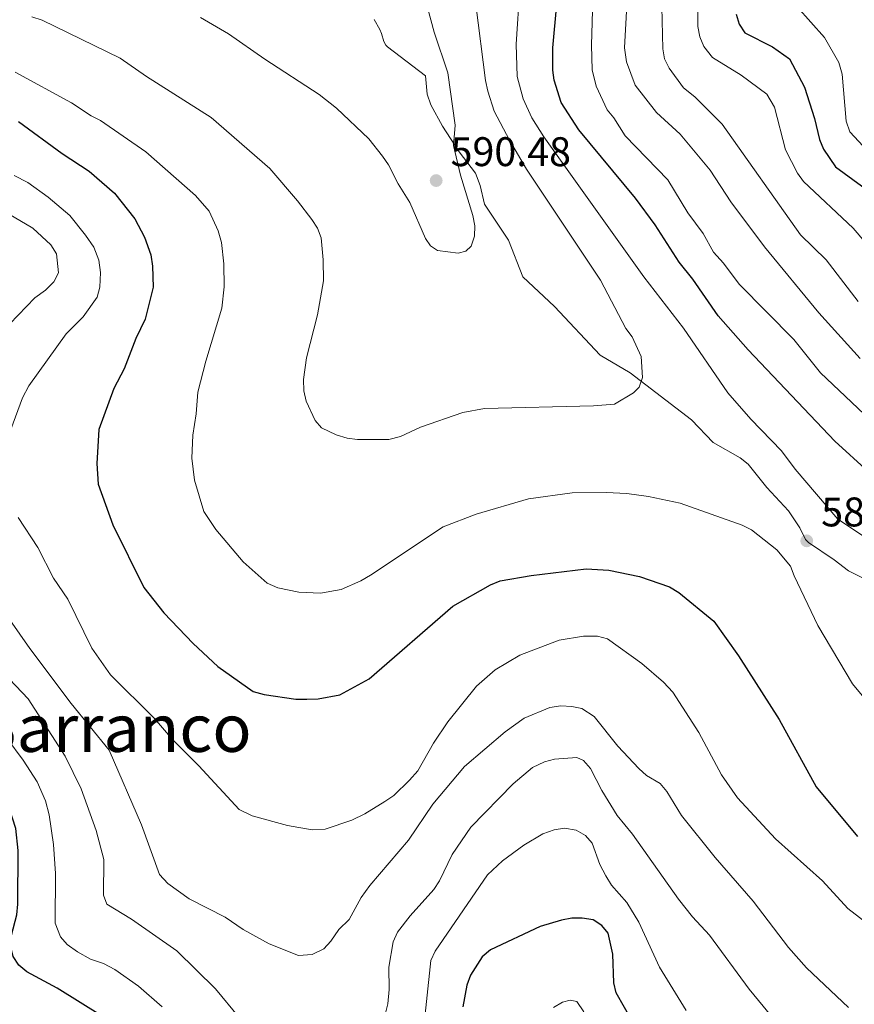
# Model space of a CAD drawing. Units: metres. Extents: x 641620 to 648539, y 730092 to 734862.
# Drawn here: x 641920 to 642122, y 731017 to 731255 of the extents above; entities that cross this region are included whole.
import ezdxf
from ezdxf.enums import TextEntityAlignment as Align

# ---------------------------------------------------------------- set-up
doc = ezdxf.new("R2010")
doc.units = ezdxf.units.M
doc.header["$MEASUREMENT"] = 0
doc.linetypes.add('DGN Style 3', pattern=[108.1363376146789, 77.24024115334207, -30.89609646133683])
for name, color, linetype, lineweight in [('Relieve y altimetría', 7, 'Continuous', 5), ('Textos de rotulación', 7, 'Continuous', 5), ('Viales y ferrocarril', 7, 'Continuous', 5)]:
    doc.layers.add(name, color=color, linetype=linetype, lineweight=lineweight)
doc.styles.add('Style-arial', font='arial.shx', dxfattribs={"bigfont": 'arialbig.shx'})
doc.styles.add('Style-Times New Roman', font='txt')

# ---------------------------------------------------------------- blocks, each defined once
blk = doc.blocks.new('5PATER')
at = {"layer": 'Relieve y altimetría', "linetype": 'Continuous', "lineweight": 5}
h = blk.add_hatch(color=250, dxfattribs=at)
edge = h.paths.add_edge_path()
edge.add_ellipse((0, 0), major_axis=(-1.095731442945027, -1.110710700472634), ratio=0.9994222409660319, start_angle=0, end_angle=360)

msp = doc.modelspace()

# ---------------------------------------------------------------- linework, layer by layer
at = {"layer": 'Relieve y altimetría', "color": 30, "linetype": 'Continuous', "lineweight": 5, "flags": 128}
for points, elevation in [([(642075.27, 731271.95), (642075.8400000001, 731248.1499999999), (642076.24, 731245.6799999999), (642077.3899999999, 731243.3999999999), (642080.9099999999, 731238.6499999999), (642083.6300000001, 731236.47), (642090.28, 731229.8400000001), (642109.22, 731203.03), (642115.4299999999, 731196.95), (642123.1699999999, 731186.8700000001)], 560), ([(642017.78, 731262.0800000001), (642020.5, 731252.1300000001), (642023.76, 731242.3), (642025.5900000001, 731229.5900000001), (642025.1599999999, 731224.69), (642026.8400000001, 731217.52), (642029.8200000001, 731207.71), (642030.29, 731205.21), (642030.27, 731202.7), (642029.47, 731200.28), (642028.1499999999, 731199.1100000001), (642026.3200000001, 731198.6400000001), (642021.29, 731199.23), (642019.6000000001, 731200.3600000001), (642018.3500000001, 731202.2), (642014.5700000001, 731210.9099999999), (642011.79, 731215.4099999999), (642009.4199999999, 731220.04), (642007.98, 731222.0800000001), (642004.6799999999, 731226.31), (641996.8500000001, 731233.72), (641992.6300000001, 731237.06), (641979.44, 731245.6200000001), (641970.6399999999, 731251.74), (641963.8999999999, 731255.71)], 590), ([(642041.26, 731262.8999999999), (642040.3400000001, 731249.24), (642040.6200000001, 731241.4099999999), (642042.05, 731236), (642044.1599999999, 731231.4199999999), (642047.02, 731226.8300000001), (642071.26, 731192.8500000001), (642080.8800000001, 731180.3999999999), (642091.6300000001, 731164.78), (642097.19, 731158.3900000001), (642104.5900000001, 731150.69), (642107.8899999999, 731146.27), (642118.28, 731134.1100000001), (642125.2, 731129.54)], 580), ([(642123.69, 731173.05), (642113.6799999999, 731184.1100000001), (642100.46, 731200.1699999999), (642092.3200000001, 731211.0800000001), (642087.3600000001, 731218.74), (642080.0700000001, 731227.44), (642074.3, 731232.71), (642069.1799999999, 731239.3300000001), (642067.03, 731245), (642066.5900000001, 731248.3700000001), (642067.4099999999, 731263.1100000001)], 565), ([(642129.1799999999, 731155.3200000001), (642114.0700000001, 731169.5700000001), (642107.6399999999, 731177.6799999999), (642094.3600000001, 731191.1000000001), (642090.5900000001, 731196.1699999999), (642088.1300000001, 731198.8800000001), (642085.6100000001, 731203.3400000001), (642081.94, 731208.3700000001), (642077.04, 731216.3999999999), (642066.73, 731227.03), (642063.98, 731231.3999999999), (642062.3999999999, 731233.3400000001), (642059.7, 731239.05), (642058.74, 731243.05), (642058.6000000001, 731249), (642058.94, 731260.2)], 570), ([(642084.3899999999, 731261.73), (642084.3700000001, 731253.55), (642084.8700000001, 731251.03), (642085.78, 731248.71), (642087.8999999999, 731246.04), (642094.8500000001, 731241.77), (642101.06, 731237.1200000001), (642102.8899999999, 731234.01), (642105.6100000001, 731223.6200000001), (642108.47, 731218), (642109.96, 731215.95), (642121.99, 731204.6699999999), (642128.1499999999, 731197.48)], 555), ([(642030.55, 731258.8300000001), (642032.9299999999, 731240.44), (642033.45, 731237.8300000001), (642035.05, 731233.02), (642038.71, 731225.95), (642042.8600000001, 731218.97), (642060.73, 731192.03), (642066.8899999999, 731180.31), (642068.45, 731178.31), (642070.6399999999, 731173.5800000001), (642070.9199999999, 731168.51), (642070.1599999999, 731166.1300000001), (642068.77, 731164.72), (642064.1499999999, 731162.05), (642059.04, 731161.5800000001), (642032.6699999999, 731161), (642027.3800000001, 731160), (642017.1300000001, 731156.4099999999), (642012.3200000001, 731154.21), (642009.5, 731153.49), (642001.8899999999, 731153.44), (641999.4099999999, 731153.75), (641996.77, 731154.55), (641993.22, 731156.28), (641991.6599999999, 731158.05), (641989.48, 731162.7), (641988.8700000001, 731165.27), (641988.81, 731167.98), (641989.5700000001, 731173.27), (641992.22, 731183.6699999999), (641993.6300000001, 731191.94), (641993.6000000001, 731197), (641993.1200000001, 731202.31), (641992.19, 731204.6400000001), (641990.8400000001, 731206.77), (641987.3899999999, 731211.28), (641980.6300000001, 731219.1499999999), (641966.49, 731231.47), (641950.81, 731241.4199999999), (641944.3800000001, 731245.8800000001), (641925.52, 731255.1000000001), (641923.03, 731255.8600000001)], 585), ([(642108.4099999999, 731258.3400000001), (642115, 731250.8500000001), (642118.48, 731244.8300000001), (642119.3, 731242.01), (642120.24, 731230.56), (642121.1599999999, 731228), (642131.8700000001, 731216.46)], 545), ([(642043.3200000001, 731139.0800000001), (642030.6499999999, 731135.3600000001), (642022.6300000001, 731132.29), (642005.0900000001, 731120.6100000001), (642002.73, 731119.2), (641997.9299999999, 731117.1100000001), (641992.9299999999, 731116.25), (641987.6599999999, 731116.4299999999), (641982.5900000001, 731117.51), (641980.05, 731118.6599999999), (641974.22, 731123.8400000001), (641967.56, 731131.6799999999), (641964.6699999999, 731135.98), (641962.45, 731143.5900000001), (641961.76, 731148.96), (641962.02, 731154.47), (641962.8600000001, 731159.6799999999), (641963.22, 731164.9299999999), (641965.1599999999, 731172.45), (641969.0700000001, 731185.28), (641969.6200000001, 731190.4199999999), (641969.56, 731196.05), (641968.9299999999, 731201.21), (641968.1399999999, 731204.01), (641966, 731208.81), (641962.69, 731212.6200000001), (641950.6100000001, 731223.1300000001), (641939.6300000001, 731230.79), (641937.3899999999, 731231.8999999999), (641932.6000000001, 731235.06), (641918.98, 731242.48)], 580), ([(641918.77, 731217.4199999999), (641922.02, 731215.75), (641926.99, 731212.2), (641932.2, 731207.76), (641936.04, 731203), (641938.01, 731200.04), (641939.22, 731196.9199999999), (641939.6499999999, 731193.9299999999), (641939.51, 731190.3500000001), (641938.8400000001, 731187.94), (641935.47, 731183.2), (641931.3200000001, 731179.06), (641922.26, 731166.48), (641920.73, 731163.55), (641917.94, 731155.8999999999)], 570), ([(641912.74, 731210.77), (641923.24, 731204.6499999999), (641927.6100000001, 731200.6599999999), (641928.95, 731198.46), (641929.49, 731193.8700000001), (641928.3800000001, 731191.6300000001), (641926.3400000001, 731189.6000000001), (641923.77, 731187.79), (641917.6699999999, 731181.45)], 565), ([(642128.4099999999, 731086.27), (642121.8200000001, 731094.23), (642113.4099999999, 731108.3900000001), (642107.6499999999, 731120.3800000001), (642106.79, 731122.75), (642103.49, 731126.6799999999), (642097.3500000001, 731131.54), (642095.06, 731132.71), (642080.1000000001, 731138.03), (642072.4099999999, 731139.6499999999), (642067.1499999999, 731140.3800000001), (642062.1300000001, 731140.6400000001), (642053.8999999999, 731140.49), (642043.3200000001, 731139.0800000001)], 580), ([(641919.73, 731134.52), (641924.4299999999, 731127.29), (641928.29, 731119.8600000001), (641931.77, 731114.72), (641937.55, 731102.9199999999), (641942.04, 731096.3999999999), (641952.6499999999, 731085.9299999999), (641957.1799999999, 731080.6300000001), (641963.44, 731074.3800000001), (641973.26, 731063.77), (641976.3600000001, 731062.27), (641984.96, 731059.9299999999), (641990.96, 731058.8700000001), (641994.04, 731058.98), (642000.5, 731061.19), (642003.71, 731062.75), (642008.54, 731065.7), (642010.6699999999, 731067.21), (642014.5, 731070.8999999999), (642016.48, 731073.1200000001), (642020.3200000001, 731079.8900000001), (642023.77, 731085.02), (642030.72, 731093.6699999999), (642035.28, 731097.6400000001), (642041.2, 731101.2), (642050.73, 731104.8300000001), (642056.6499999999, 731105.78), (642060.02, 731105.77), (642062.46, 731105.1699999999)], 570), ([(641909.74, 731120.95), (641922.49, 731102.77), (641932.53, 731089.45), (641941.75, 731078.1300000001), (641949.5700000001, 731060.03), (641953.96, 731048.02), (641955.9199999999, 731045.8300000001), (641961.1200000001, 731042.1599999999), (641969.8600000001, 731037.73), (641974.21, 731034.72), (641980.49, 731031.27), (641987.6100000001, 731028.3800000001), (641990.95, 731028.6699999999), (641993.73, 731030.05), (641995.4299999999, 731031.8700000001), (641997.3800000001, 731034.6699999999), (641999.8600000001, 731037.1599999999), (642002.76, 731042.4299999999), (642004.8600000001, 731045.3800000001), (642014.26, 731056.3600000001), (642020.19, 731065.0900000001), (642027.79, 731074.19), (642037.6499999999, 731082.6300000001), (642042.27, 731085.9099999999), (642048.5, 731088.49), (642051.1499999999, 731088.9099999999), (642053.8200000001, 731088.77), (642056.27, 731088.23), (642059.24, 731086.3), (642064.94, 731079.1000000001), (642070.04, 731073.69), (642071.8899999999, 731072.01), (642075.26, 731070.1000000001), (642076.8700000001, 731068.1799999999), (642080.4299999999, 731062.3400000001), (642088.5700000001, 731052.1300000001), (642097.77, 731041.5800000001), (642106.29, 731030.3500000001), (642110.6699999999, 731025.44), (642120.8800000001, 731015.8)], 565), ([(641973.22, 731013.3700000001), (641967.52, 731020.3400000001), (641958.1000000001, 731029.55), (641947.19, 731037.1799999999), (641941.2, 731040.8700000001), (641940.3999999999, 731042.99), (641940.48, 731051.6300000001), (641938.6100000001, 731058.6599999999), (641934.98, 731068.78), (641931.06, 731076.6799999999), (641922.1300000001, 731090.6100000001), (641906.8500000001, 731106.6100000001)], 560), ([(642062.46, 731105.1699999999), (642070.77, 731099.1799999999), (642076.06, 731094.6699999999), (642078.3200000001, 731092.1799999999), (642084.56, 731082.47), (642090.1000000001, 731072.21), (642093.96, 731066.6000000001), (642103.1799999999, 731056.6400000001), (642114.56, 731046.49), (642120.72, 731039.8), (642132.02, 731031.0900000001), (642144.6399999999, 731019.3300000001), (642157.0900000001, 731008.5700000001)], 570), ([(641928.28, 731055.3200000001), (641927.23, 731062.51), (641926.3200000001, 731065.8700000001), (641924.29, 731070.46), (641920.94, 731075.76), (641916.9299999999, 731081.1000000001)], 555), ([(642104.3200000001, 731011.1000000001), (642096.81, 731020.24), (642087.21, 731033.3500000001), (642083.0700000001, 731037.8), (642079.6499999999, 731042.04), (642068.53, 731057.8), (642064.77, 731062.3700000001), (642061.06, 731068.4099999999), (642058.3600000001, 731073.73), (642056.6399999999, 731075.6200000001), (642055.02, 731076.3600000001), (642049.6599999999, 731075.96), (642047.21, 731075.3), (642044.3200000001, 731073.95), (642039.6399999999, 731070.03), (642029.3200000001, 731059.48), (642024.8200000001, 731052.8999999999), (642021.79, 731046.48), (642020.4199999999, 731044.3800000001), (642014.6499999999, 731038), (642011.5700000001, 731034.03), (642010.54, 731031.74), (642009.5, 731025.54), (642009.5900000001, 731020.19), (642009.27, 731016.6599999999), (642008.6200000001, 731014.1100000001)], 560), ([(642081.52, 731015.05), (642075.06, 731025.5800000001), (642070.04, 731036.47), (642067.1100000001, 731041.25), (642063.4199999999, 731045.47), (642062.06, 731047.69), (642060.6200000001, 731050.4299999999), (642058.74, 731055.6000000001), (642057.1499999999, 731057.52), (642054.8500000001, 731058.77), (642052.04, 731059.24), (642049.5700000001, 731058.8700000001), (642046.81, 731057.8800000001), (642042.1599999999, 731055.1799999999), (642037.03, 731051.3800000001), (642033.4199999999, 731047.9299999999), (642020.69, 731029.47), (642019.6699999999, 731027.1799999999), (642017.6000000001, 731007.3500000001)], 555), ([(641954.6100000001, 731015.97), (641948.8899999999, 731020.94), (641943.1499999999, 731024.98), (641940.3600000001, 731026.46), (641937.2, 731027.55), (641934.1000000001, 731029.27), (641931.6100000001, 731031.0700000001), (641929.98, 731032.95), (641928.69, 731036.23), (641928.74, 731048.24), (641928.28, 731055.3200000001)], 555), ([(642056.77, 731014.73), (642055.04, 731017.25), (642053.4199999999, 731017.55), (642051.55, 731017.0700000001), (642049.3999999999, 731015.79)], 545)]:
    msp.add_lwpolyline(points, dxfattribs=dict(at, elevation=elevation))
at = {"layer": 'Relieve y altimetría', "color": 30, "linetype": 'Continuous', "lineweight": 25, "flags": 128}
for points, elevation in [([(642117.5700000001, 731153.0700000001), (642096.52, 731175.1400000001), (642089.29, 731183.3800000001), (642083.1200000001, 731192.28), (642079.79, 731196.44), (642074.04, 731205.51), (642069.26, 731211.9099999999), (642055.54, 731228.51), (642051.22, 731235.1400000001), (642049.5800000001, 731240.51), (642049.25, 731242.98), (642049.19, 731248.3500000001), (642050.23, 731258.95)], 575), ([(642093.6100000001, 731256.51), (642094.3400000001, 731254.1100000001), (642095.75, 731252.01), (642102.3999999999, 731248.6400000001), (642106.53, 731245.69), (642110.2, 731238.8), (642112.5900000001, 731231.25), (642113.8400000001, 731226.1200000001), (642114.76, 731223.8), (642117.71, 731219.52), (642126.1200000001, 731213.3700000001)], 550), ([(641919.75, 731230.48), (641930.3400000001, 731222.73), (641936.8700000001, 731218.48), (641943, 731213.1200000001), (641947.98, 731206.94), (641950.29, 731202.48), (641951.81, 731198.21), (641952.26, 731195.48), (641952.3800000001, 731190.3600000001), (641950.5, 731182.5900000001), (641948.1799999999, 731177.8900000001), (641945.3600000001, 731170.6000000001), (641942.8899999999, 731165.81), (641939.23, 731155.8999999999), (641938.75, 731147.6599999999), (641939.1200000001, 731142.6200000001), (641942.6000000001, 731132.75), (641950.1399999999, 731117.5900000001), (641954.96, 731111.44), (641962.1300000001, 731103.98), (641968.05, 731098.4099999999), (641976.6000000001, 731092.4099999999), (641979.27, 731091.6400000001), (641986.98, 731090.55), (641989.6499999999, 731090.51), (641992.3800000001, 731090.6300000001), (641997.6100000001, 731091.55), (642004.71, 731095.46), (642025.03, 731113.05), (642034.0900000001, 731118.25), (642036.44, 731119.1599999999), (642043.99, 731120.51), (642057.31, 731122.1000000001), (642062.78, 731121.8), (642070.24, 731120.21), (642077.5, 731117.71), (642079.77, 731116.3700000001), (642088.22, 731109.4099999999), (642094.23, 731100.99), (642104.03, 731085.5800000001), (642113, 731069.26), (642123.05, 731057.25)], 575), ([(642125.72, 731145.6100000001), (642117.5700000001, 731153.0700000001)], 575), ([(641940.3, 731013.5), (641929.1200000001, 731020.5), (641921.81, 731024.45), (641919.8600000001, 731026.05), (641918.52, 731028.1499999999), (641917.8600000001, 731030.8400000001), (641918.05, 731033.3300000001), (641919.3400000001, 731038.28), (641919.6100000001, 731040.8300000001), (641919.74, 731053.8700000001), (641919.1000000001, 731059.2), (641916.81, 731066.46), (641915.6000000001, 731068.6499999999), (641913.8999999999, 731070.8500000001), (641906.74, 731078.9099999999), (641899.55, 731086.6000000001), (641889.7, 731095.99), (641886, 731099.98), (641881.0700000001, 731106.48), (641874.3400000001, 731118.1300000001), (641868.06, 731132.6200000001), (641867.6000000001, 731135.1799999999), (641867.8899999999, 731137.71), (641868.79, 731140.05)], 550), ([(642068.5900000001, 731012.27), (642064.53, 731019.3600000001), (642064.01, 731021.8), (642063.77, 731028.72), (642062.6399999999, 731033.78), (642061.0900000001, 731035.71), (642058.96, 731037.01), (642056.3600000001, 731037.46), (642053.8600000001, 731037.46), (642051.3200000001, 731036.98), (642046.1699999999, 731035.3999999999), (642034.1100000001, 731029.79), (642032.0900000001, 731028.0900000001), (642029.28, 731023.6599999999), (642028.4199999999, 731021.23), (642027.4099999999, 731016)], 550)]:
    msp.add_lwpolyline(points, dxfattribs=dict(at, elevation=elevation))
at = {"layer": 'Viales y ferrocarril', "color": 250, "linetype": 'DGN Style 3', "lineweight": 5}
for points in [[(642005.9099999999, 731255.21, 592.99), (642007.28, 731252.8, 593.0600000000001), (642007.6799999999, 731251.8600000001, 592.99), (642008.28, 731249.8800000001, 592.84), (642008.75, 731249.03, 592.74), (642009.1599999999, 731248.6200000001, 592.6800000000001), (642018.3400000001, 731241.5900000001, 591.26)], [(642125.24, 731119.44, 582.0500000000001), (642120.8400000001, 731121.6499999999, 581.15), (642117.3600000001, 731124.27, 580.7), (642111.1799999999, 731128.52, 580.63), (642110.3899999999, 731129.1799999999, 580.63), (642109.02, 731132.03, 580.63), (642106.28, 731136.19, 580.99), (642101.1000000001, 731141.79, 580.98), (642096.51, 731147.48, 581.75), (642094.5900000001, 731149.03, 582.04), (642088.1000000001, 731152.76, 582.94), (642082.8500000001, 731158.21, 582.87), (642067.9199999999, 731169.6400000001, 585.41), (642060.72, 731173.9099999999, 586.24), (642049.6000000001, 731185.71, 587.37), (642041.95, 731192.8500000001, 588.09), (642038.52, 731201.74, 588.34), (642032.6799999999, 731210.5, 589.09), (642031.6399999999, 731214.99, 589.01), (642030.49, 731218, 588.94), (642026.5700000001, 731223.19, 589.46), (642022.52, 731229.4199999999, 590.49), (642019.6399999999, 731234.53, 590.79), (642018.81, 731237.1599999999, 591.26), (642018.3400000001, 731241.5900000001, 591.26)]]:
    msp.add_polyline3d(points, dxfattribs=at)

# ---------------------------------------------------------------- block references
at = {"layer": 'Relieve y altimetría', "color": 250, "linetype": 'Continuous', "lineweight": 5}
for p in [(642020.96, 731216.2, 590.48), (642110.73, 731128.8900000001, 580.63)]:
    msp.add_blockref('5PATER', p, dxfattribs=at)

# ---------------------------------------------------------------- texts
at = {"layer": 'Textos de rotulación', "color": 250, "linetype": 'Continuous', "lineweight": 5, "style": 'Style-arial'}
for s, p in [('590.48', (642024.46, 731219.7, 590.48)), ('580.63', (642114.23, 731132.3900000001, 580.63))]:
    msp.add_text(s, height=7.000020000000001, dxfattribs=at).set_placement(p)
at = {"layer": 'Textos de rotulación', "color": 250, "linetype": 'Continuous', "lineweight": 5, "style": 'Style-Times New Roman'}
msp.add_text('El Primer Barranco', height=11.50002, dxfattribs=at).set_placement((641907.4601731983, 731083.5000100001, 552.13), align=Align.MIDDLE_CENTER)

doc.saveas('drawing.dxf')
